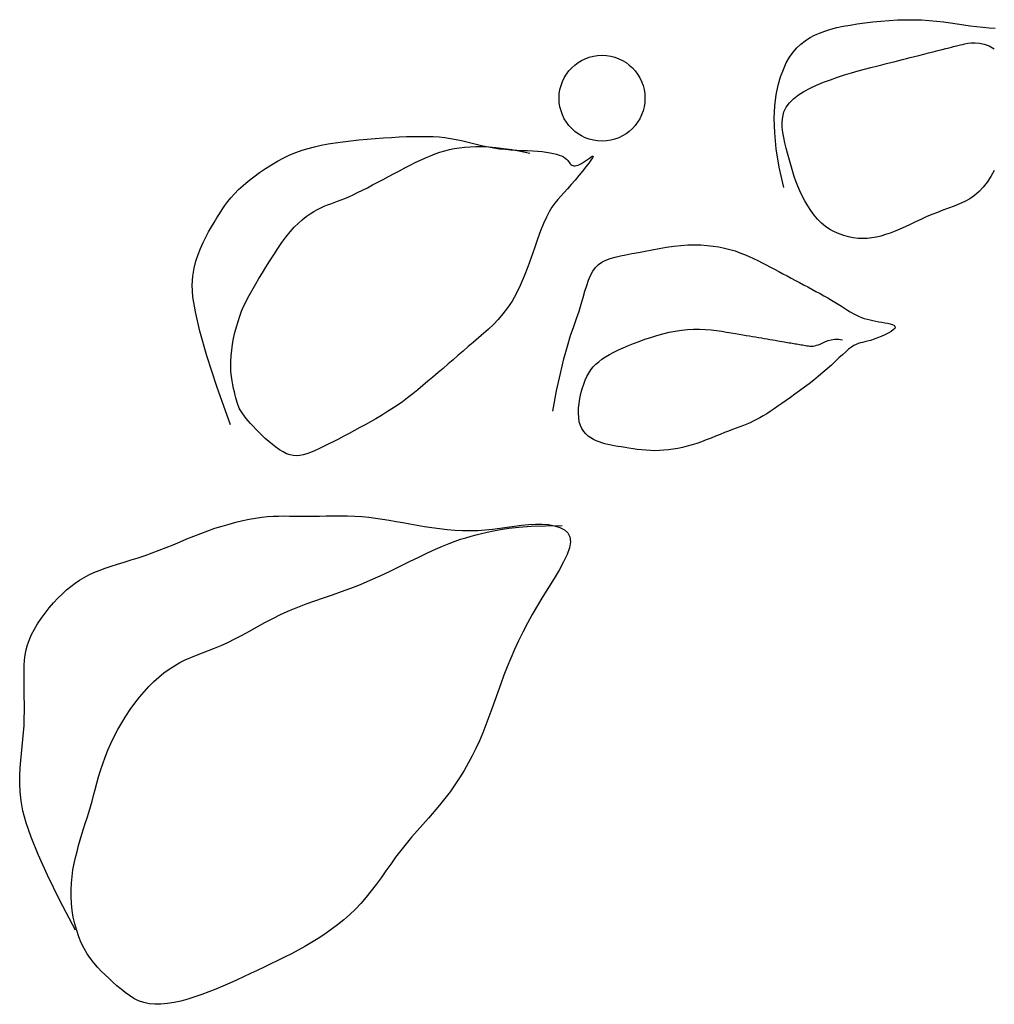
# Model space of a CAD drawing. Units: inches. Extents: x 115356 to 121464, y 41030 to 45185.
# Drawn here: x 120041 to 120070, y 43516 to 43545 of the extents above; entities that cross this region are included whole.
import ezdxf

# ---------------------------------------------------------------- set-up
doc = ezdxf.new("R2010")
doc.units = ezdxf.units.IN
doc.header["$MEASUREMENT"] = 0
doc.layers.get('0').update_dxf_attribs({"color": 240})

# ---------------------------------------------------------------- blocks, each defined once
blk = doc.blocks.new('BANAN6')
for p, q in [((-295.09, 1115.184), (-294.854, 1115.211)), ((-294.854, 1115.211), (-294.612, 1115.235)), ((-294.612, 1115.235), (-294.365, 1115.254)), ((-294.365, 1115.254), (-294.117, 1115.268)), ((-294.117, 1115.268), (-293.87, 1115.275)), ((-293.87, 1115.275), (-293.628, 1115.276)), ((-293.628, 1115.276), (-293.392, 1115.27)), ((-293.392, 1115.27), (-293.165, 1115.256)), ((-293.165, 1115.256), (-292.946, 1115.235)), ((-292.946, 1115.235), (-292.735, 1115.209)), ((-292.735, 1115.209), (-292.53, 1115.181)), ((-296.441, 1114.878), (-296.279, 1114.938)), ((-296.279, 1114.938), (-296.108, 1114.992)), ((-296.108, 1114.992), (-295.926, 1115.039)), ((-295.926, 1115.039), (-295.734, 1115.081)), ((-295.734, 1115.081), (-295.531, 1115.118)), ((-295.531, 1115.118), (-295.316, 1115.152)), ((-295.316, 1115.152), (-295.09, 1115.184)), ((-292.53, 1115.181), (-292.33, 1115.151)), ((-292.33, 1115.151), (-292.135, 1115.122)), ((-292.135, 1115.122), (-291.944, 1115.094)), ((-291.944, 1115.094), (-291.754, 1115.071)), ((-291.754, 1115.071), (-291.566, 1115.052)), ((-291.566, 1115.052), (-291.38, 1115.038)), ((-291.38, 1115.038), (-291.194, 1115.028)), ((-297.001, 1114.55), (-296.873, 1114.648)), ((-296.873, 1114.648), (-296.738, 1114.734)), ((-296.738, 1114.734), (-296.594, 1114.81)), ((-296.594, 1114.81), (-296.441, 1114.878)), ((-297.233, 1114.307), (-297.121, 1114.437)), ((-297.121, 1114.437), (-297.001, 1114.55)), ((-293.046, 1114.318), (-292.909, 1114.352)), ((-292.909, 1114.352), (-292.782, 1114.384)), ((-292.782, 1114.384), (-292.668, 1114.413)), ((-292.668, 1114.413), (-292.572, 1114.437)), ((-292.572, 1114.437), (-292.496, 1114.456)), ((-292.496, 1114.456), (-292.436, 1114.471)), ((-292.436, 1114.471), (-292.389, 1114.483)), ((-292.389, 1114.483), (-292.349, 1114.493)), ((-292.349, 1114.493), (-292.312, 1114.502)), ((-292.312, 1114.502), (-292.273, 1114.512)), ((-292.273, 1114.512), (-292.227, 1114.524)), ((-292.227, 1114.524), (-292.17, 1114.538)), ((-292.17, 1114.538), (-292.097, 1114.556)), ((-292.097, 1114.556), (-292.01, 1114.573)), ((-292.01, 1114.573), (-291.908, 1114.585)), ((-291.908, 1114.585), (-291.793, 1114.587)), ((-291.793, 1114.587), (-291.666, 1114.575)), ((-291.666, 1114.575), (-291.528, 1114.545)), ((-291.528, 1114.545), (-291.379, 1114.491)), ((-291.379, 1114.491), (-291.222, 1114.41)), ((-297.434, 1113.987), (-297.338, 1114.158)), ((-297.338, 1114.158), (-297.233, 1114.307)), ((-294.308, 1114), (-294.187, 1114.031)), ((-294.187, 1114.031), (-294.072, 1114.06)), ((-294.072, 1114.06), (-293.96, 1114.088)), ((-293.96, 1114.088), (-293.847, 1114.116)), ((-293.847, 1114.116), (-293.73, 1114.146)), ((-293.73, 1114.146), (-293.606, 1114.177)), ((-293.606, 1114.177), (-293.472, 1114.211)), ((-293.472, 1114.211), (-293.331, 1114.246)), ((-293.331, 1114.246), (-293.188, 1114.282)), ((-293.188, 1114.282), (-293.046, 1114.318)), ((-297.605, 1113.569), (-297.523, 1113.791)), ((-297.523, 1113.791), (-297.434, 1113.987)), ((-295.492, 1113.688), (-295.291, 1113.746)), ((-295.291, 1113.746), (-295.097, 1113.799)), ((-295.097, 1113.799), (-294.913, 1113.847)), ((-294.913, 1113.847), (-294.74, 1113.892)), ((-294.74, 1113.892), (-294.582, 1113.932)), ((-294.582, 1113.932), (-294.439, 1113.968)), ((-294.439, 1113.968), (-294.308, 1114)), ((-297.678, 1113.316), (-297.605, 1113.569)), ((-296.327, 1113.406), (-296.118, 1113.484)), ((-296.118, 1113.484), (-295.908, 1113.557)), ((-295.908, 1113.557), (-295.698, 1113.625)), ((-295.698, 1113.625), (-295.492, 1113.688)), ((-297.738, 1113.028), (-297.678, 1113.316)), ((-296.907, 1113.133), (-296.725, 1113.23)), ((-296.725, 1113.23), (-296.53, 1113.321)), ((-296.53, 1113.321), (-296.327, 1113.406)), ((-297.779, 1112.699), (-297.738, 1113.028)), ((-297.343, 1112.793), (-297.22, 1112.915)), ((-297.22, 1112.915), (-297.074, 1113.028)), ((-297.074, 1113.028), (-296.907, 1113.133)), ((-297.796, 1112.325), (-297.779, 1112.699)), ((-297.504, 1112.524), (-297.438, 1112.663)), ((-297.438, 1112.663), (-297.343, 1112.793)), ((-297.782, 1111.9), (-297.796, 1112.325)), ((-297.558, 1112.225), (-297.543, 1112.377)), ((-297.543, 1112.377), (-297.504, 1112.524)), ((-297.556, 1112.068), (-297.558, 1112.225)), ((-297.538, 1111.91), (-297.556, 1112.068)), ((-310.447, 1111.657), (-310.205, 1111.683)), ((-310.205, 1111.683), (-309.959, 1111.706)), ((-309.959, 1111.706), (-309.713, 1111.727)), ((-309.713, 1111.727), (-309.469, 1111.745)), ((-309.469, 1111.745), (-309.23, 1111.76)), ((-309.23, 1111.76), (-308.999, 1111.772)), ((-308.999, 1111.772), (-308.778, 1111.782)), ((-308.778, 1111.782), (-308.567, 1111.788)), ((-308.567, 1111.788), (-308.365, 1111.791)), ((-308.365, 1111.791), (-308.171, 1111.789)), ((-308.171, 1111.789), (-307.985, 1111.783)), ((-307.985, 1111.783), (-307.805, 1111.772)), ((-307.805, 1111.772), (-307.631, 1111.755)), ((-307.631, 1111.755), (-307.462, 1111.731)), ((-307.462, 1111.731), (-307.297, 1111.701)), ((-307.297, 1111.701), (-307.135, 1111.666)), ((-297.733, 1111.418), (-297.782, 1111.9)), ((-297.509, 1111.752), (-297.538, 1111.91)), ((-297.474, 1111.595), (-297.509, 1111.752)), ((-311.9, 1111.376), (-311.715, 1111.433)), ((-311.715, 1111.433), (-311.525, 1111.482)), ((-311.525, 1111.482), (-311.328, 1111.525)), ((-311.328, 1111.525), (-311.124, 1111.563)), ((-311.124, 1111.563), (-310.909, 1111.597)), ((-310.909, 1111.597), (-310.682, 1111.629)), ((-310.682, 1111.629), (-310.447, 1111.657)), ((-307.638, 1111.361), (-307.496, 1111.398)), ((-307.496, 1111.398), (-307.351, 1111.428)), ((-307.351, 1111.428), (-307.201, 1111.451)), ((-307.201, 1111.451), (-307.045, 1111.469)), ((-307.135, 1111.666), (-306.974, 1111.628)), ((-307.045, 1111.469), (-306.88, 1111.48)), ((-306.974, 1111.628), (-306.815, 1111.588)), ((-306.88, 1111.48), (-306.705, 1111.485)), ((-306.815, 1111.588), (-306.656, 1111.548)), ((-306.705, 1111.485), (-306.519, 1111.484)), ((-306.656, 1111.548), (-306.496, 1111.51)), ((-306.519, 1111.484), (-306.32, 1111.474)), ((-306.496, 1111.51), (-306.334, 1111.475)), ((-306.334, 1111.475), (-306.169, 1111.445)), ((-306.32, 1111.474), (-306.107, 1111.457)), ((-306.169, 1111.445), (-306, 1111.422)), ((-306.107, 1111.457), (-305.879, 1111.43)), ((-306, 1111.422), (-305.829, 1111.404)), ((-305.879, 1111.43), (-305.634, 1111.394)), ((-305.829, 1111.404), (-305.658, 1111.39)), ((-305.658, 1111.39), (-305.488, 1111.38)), ((-305.634, 1111.394), (-305.372, 1111.347)), ((-297.643, 1110.874), (-297.733, 1111.418)), ((-297.436, 1111.441), (-297.474, 1111.595)), ((-297.399, 1111.293), (-297.436, 1111.441)), ((-312.629, 1111.052), (-312.445, 1111.15)), ((-312.445, 1111.15), (-312.263, 1111.236)), ((-312.263, 1111.236), (-312.082, 1111.311)), ((-312.082, 1111.311), (-311.9, 1111.376)), ((-308.362, 1111.082), (-308.211, 1111.15)), ((-308.211, 1111.15), (-308.064, 1111.213)), ((-308.064, 1111.213), (-307.921, 1111.269)), ((-307.921, 1111.269), (-307.779, 1111.318)), ((-307.779, 1111.318), (-307.638, 1111.361)), ((-305.488, 1111.38), (-305.322, 1111.371)), ((-305.372, 1111.347), (-305.091, 1111.288)), ((-305.322, 1111.371), (-305.161, 1111.364)), ((-305.161, 1111.364), (-305.007, 1111.356)), ((-305.007, 1111.356), (-304.862, 1111.346)), ((-304.862, 1111.346), (-304.727, 1111.334)), ((-304.727, 1111.334), (-304.603, 1111.319)), ((-304.603, 1111.319), (-304.49, 1111.302)), ((-304.49, 1111.302), (-304.387, 1111.282)), ((-304.387, 1111.282), (-304.296, 1111.259)), ((-304.296, 1111.259), (-304.215, 1111.234)), ((-304.215, 1111.234), (-304.145, 1111.206)), ((-304.145, 1111.206), (-304.086, 1111.175)), ((-304.086, 1111.175), (-304.037, 1111.141)), ((-304.037, 1111.141), (-303.997, 1111.106)), ((-303.997, 1111.106), (-303.964, 1111.071)), ((-303.436, 1111.058), (-303.375, 1111.1)), ((-303.375, 1111.1), (-303.318, 1111.14)), ((-303.318, 1111.14), (-303.269, 1111.174)), ((-303.269, 1111.174), (-303.231, 1111.196)), ((-303.224, 1111.147), (-303.269, 1111.079)), ((-303.231, 1111.196), (-303.208, 1111.201)), ((-303.204, 1111.187), (-303.224, 1111.147)), ((-303.208, 1111.201), (-303.204, 1111.187)), ((-297.362, 1111.149), (-297.399, 1111.293)), ((-297.324, 1111.008), (-297.362, 1111.149)), ((-313.173, 1110.707), (-312.995, 1110.829)), ((-312.995, 1110.829), (-312.813, 1110.945)), ((-312.813, 1110.945), (-312.629, 1111.052)), ((-308.991, 1110.765), (-308.831, 1110.849)), ((-308.831, 1110.849), (-308.672, 1110.93)), ((-308.672, 1110.93), (-308.516, 1111.008)), ((-308.516, 1111.008), (-308.362, 1111.082)), ((-303.964, 1111.071), (-303.936, 1111.036)), ((-303.936, 1111.036), (-303.912, 1111.004)), ((-303.912, 1111.004), (-303.889, 1110.975)), ((-303.889, 1110.975), (-303.866, 1110.95)), ((-303.866, 1110.95), (-303.841, 1110.931)), ((-303.841, 1110.931), (-303.812, 1110.918)), ((-303.812, 1110.918), (-303.779, 1110.912)), ((-303.779, 1110.912), (-303.742, 1110.912)), ((-303.742, 1110.912), (-303.701, 1110.92)), ((-303.701, 1110.92), (-303.656, 1110.934)), ((-303.656, 1110.934), (-303.607, 1110.955)), ((-303.607, 1110.955), (-303.554, 1110.983)), ((-303.554, 1110.983), (-303.496, 1111.017)), ((-303.422, 1110.876), (-303.521, 1110.751)), ((-303.496, 1111.017), (-303.436, 1111.058)), ((-303.336, 1110.987), (-303.422, 1110.876)), ((-303.269, 1111.079), (-303.336, 1110.987)), ((-297.506, 1110.263), (-297.643, 1110.874)), ((-297.284, 1110.868), (-297.324, 1111.008)), ((-297.242, 1110.73), (-297.284, 1110.868)), ((-313.506, 1110.453), (-313.344, 1110.581)), ((-313.344, 1110.581), (-313.173, 1110.707)), ((-309.634, 1110.422), (-309.474, 1110.507)), ((-309.474, 1110.507), (-309.313, 1110.593)), ((-309.313, 1110.593), (-309.151, 1110.68)), ((-309.151, 1110.68), (-308.991, 1110.765)), ((-303.63, 1110.619), (-303.744, 1110.483)), ((-303.521, 1110.751), (-303.63, 1110.619)), ((-297.196, 1110.591), (-297.242, 1110.73)), ((-297.146, 1110.45), (-297.196, 1110.591)), ((-291.326, 1110.59), (-291.435, 1110.425)), ((-291.221, 1110.766), (-291.326, 1110.59)), ((-313.793, 1110.2), (-313.657, 1110.326)), ((-313.657, 1110.326), (-313.506, 1110.453)), ((-310.095, 1110.182), (-309.946, 1110.258)), ((-309.946, 1110.258), (-309.792, 1110.339)), ((-309.792, 1110.339), (-309.634, 1110.422)), ((-303.969, 1110.226), (-304.073, 1110.113)), ((-303.858, 1110.351), (-303.969, 1110.226)), ((-303.744, 1110.483), (-303.858, 1110.351)), ((-297.089, 1110.306), (-297.146, 1110.45)), ((-297.027, 1110.159), (-297.089, 1110.306)), ((-291.55, 1110.274), (-291.674, 1110.14)), ((-291.435, 1110.425), (-291.55, 1110.274)), ((-314.119, 1109.84), (-314.023, 1109.958)), ((-314.023, 1109.958), (-313.915, 1110.077)), ((-313.915, 1110.077), (-313.793, 1110.2)), ((-310.735, 1109.894), (-310.623, 1109.938)), ((-310.623, 1109.938), (-310.504, 1109.988)), ((-310.504, 1109.988), (-310.376, 1110.046)), ((-310.376, 1110.046), (-310.239, 1110.111)), ((-310.239, 1110.111), (-310.095, 1110.182)), ((-304.17, 1110.008), (-304.262, 1109.903)), ((-304.073, 1110.113), (-304.17, 1110.008)), ((-296.957, 1110.01), (-297.027, 1110.159)), ((-296.88, 1109.862), (-296.957, 1110.01)), ((-291.952, 1109.928), (-292.103, 1109.845)), ((-291.809, 1110.026), (-291.952, 1109.928)), ((-291.674, 1110.14), (-291.809, 1110.026)), ((-314.289, 1109.602), (-314.207, 1109.721)), ((-314.207, 1109.721), (-314.119, 1109.84)), ((-311.441, 1109.604), (-311.336, 1109.657)), ((-311.336, 1109.657), (-311.236, 1109.702)), ((-311.236, 1109.702), (-311.138, 1109.743)), ((-311.138, 1109.743), (-311.04, 1109.78)), ((-311.04, 1109.78), (-310.942, 1109.817)), ((-310.942, 1109.817), (-310.841, 1109.854)), ((-310.841, 1109.854), (-310.735, 1109.894)), ((-304.434, 1109.675), (-304.517, 1109.538)), ((-304.349, 1109.794), (-304.434, 1109.675)), ((-304.262, 1109.903), (-304.349, 1109.794)), ((-296.796, 1109.716), (-296.88, 1109.862)), ((-296.704, 1109.574), (-296.796, 1109.716)), ((-292.589, 1109.644), (-292.756, 1109.584)), ((-292.423, 1109.706), (-292.589, 1109.644)), ((-292.261, 1109.771), (-292.423, 1109.706)), ((-292.103, 1109.845), (-292.261, 1109.771)), ((-314.524, 1109.221), (-314.445, 1109.353)), ((-314.445, 1109.353), (-314.368, 1109.479)), ((-314.368, 1109.479), (-314.289, 1109.602)), ((-311.891, 1109.301), (-311.774, 1109.394)), ((-311.774, 1109.394), (-311.66, 1109.474)), ((-311.66, 1109.474), (-311.549, 1109.544)), ((-311.549, 1109.544), (-311.441, 1109.604)), ((-304.601, 1109.379), (-304.686, 1109.19)), ((-304.517, 1109.538), (-304.601, 1109.379)), ((-296.605, 1109.44), (-296.704, 1109.574)), ((-296.499, 1109.314), (-296.605, 1109.44)), ((-293.254, 1109.382), (-293.416, 1109.309)), ((-293.089, 1109.454), (-293.254, 1109.382)), ((-292.923, 1109.521), (-293.089, 1109.454)), ((-292.756, 1109.584), (-292.923, 1109.521)), ((-314.691, 1108.937), (-314.607, 1109.083)), ((-314.607, 1109.083), (-314.524, 1109.221)), ((-312.254, 1108.937), (-312.132, 1109.074)), ((-312.132, 1109.074), (-312.01, 1109.195)), ((-312.01, 1109.195), (-311.891, 1109.301)), ((-304.686, 1109.19), (-304.773, 1108.969)), ((-296.384, 1109.2), (-296.499, 1109.314)), ((-296.261, 1109.099), (-296.384, 1109.2)), ((-296.132, 1109.012), (-296.261, 1109.099)), ((-293.888, 1109.089), (-294.039, 1109.021)), ((-293.733, 1109.161), (-293.888, 1109.089)), ((-293.576, 1109.234), (-293.733, 1109.161)), ((-293.416, 1109.309), (-293.576, 1109.234)), ((-314.857, 1108.618), (-314.775, 1108.782)), ((-314.775, 1108.782), (-314.691, 1108.937)), ((-312.503, 1108.615), (-312.379, 1108.783)), ((-312.379, 1108.783), (-312.254, 1108.937)), ((-304.773, 1108.969), (-304.863, 1108.721)), ((-295.998, 1108.937), (-296.132, 1109.012)), ((-295.859, 1108.874), (-295.998, 1108.937)), ((-295.718, 1108.824), (-295.859, 1108.874)), ((-295.575, 1108.785), (-295.718, 1108.824)), ((-295.433, 1108.758), (-295.575, 1108.785)), ((-295.292, 1108.742), (-295.433, 1108.758)), ((-295.153, 1108.736), (-295.292, 1108.742)), ((-295.016, 1108.741), (-295.153, 1108.736)), ((-294.88, 1108.756), (-295.016, 1108.741)), ((-294.744, 1108.78), (-294.88, 1108.756)), ((-294.608, 1108.813), (-294.744, 1108.78)), ((-294.47, 1108.854), (-294.608, 1108.813)), ((-294.329, 1108.903), (-294.47, 1108.854)), ((-294.186, 1108.959), (-294.329, 1108.903)), ((-294.039, 1109.021), (-294.186, 1108.959)), ((-315.007, 1108.258), (-314.935, 1108.444)), ((-314.935, 1108.444), (-314.857, 1108.618)), ((-312.626, 1108.438), (-312.503, 1108.615)), ((-304.957, 1108.453), (-305.056, 1108.173)), ((-304.863, 1108.721), (-304.957, 1108.453)), ((-301.442, 1108.404), (-301.229, 1108.442)), ((-301.229, 1108.442), (-301.014, 1108.477)), ((-301.014, 1108.477), (-300.799, 1108.507)), ((-300.799, 1108.507), (-300.586, 1108.53)), ((-300.586, 1108.53), (-300.378, 1108.546)), ((-300.378, 1108.546), (-300.178, 1108.551)), ((-300.178, 1108.551), (-299.984, 1108.547)), ((-299.984, 1108.547), (-299.797, 1108.535)), ((-299.797, 1108.535), (-299.618, 1108.514)), ((-299.618, 1108.514), (-299.445, 1108.486)), ((-299.445, 1108.486), (-299.279, 1108.452)), ((-299.279, 1108.452), (-299.12, 1108.412)), ((-315.071, 1108.059), (-315.007, 1108.258)), ((-312.865, 1108.07), (-312.747, 1108.255)), ((-312.747, 1108.255), (-312.626, 1108.438)), ((-305.056, 1108.173), (-305.159, 1107.889)), ((-302.692, 1108.142), (-302.548, 1108.183)), ((-302.548, 1108.183), (-302.392, 1108.219)), ((-302.392, 1108.219), (-302.224, 1108.253)), ((-302.224, 1108.253), (-302.044, 1108.287)), ((-302.044, 1108.287), (-301.852, 1108.325)), ((-301.852, 1108.325), (-301.651, 1108.364)), ((-301.651, 1108.364), (-301.442, 1108.404)), ((-299.12, 1108.412), (-298.967, 1108.366)), ((-298.967, 1108.366), (-298.821, 1108.316)), ((-298.821, 1108.316), (-298.68, 1108.262)), ((-298.68, 1108.262), (-298.544, 1108.204)), ((-298.544, 1108.204), (-298.412, 1108.144)), ((-315.125, 1107.848), (-315.071, 1108.059)), ((-313.085, 1107.709), (-312.978, 1107.887)), ((-312.978, 1107.887), (-312.865, 1108.07)), ((-305.159, 1107.889), (-305.267, 1107.609)), ((-303.214, 1107.764), (-303.136, 1107.871)), ((-303.136, 1107.871), (-303.045, 1107.961)), ((-303.045, 1107.961), (-302.94, 1108.034)), ((-302.94, 1108.034), (-302.822, 1108.093)), ((-302.822, 1108.093), (-302.692, 1108.142)), ((-298.412, 1108.144), (-298.283, 1108.081)), ((-298.283, 1108.081), (-298.157, 1108.017)), ((-298.157, 1108.017), (-298.032, 1107.952)), ((-298.032, 1107.952), (-297.908, 1107.886)), ((-297.908, 1107.886), (-297.784, 1107.82)), ((-315.18, 1107.344), (-315.165, 1107.618)), ((-315.165, 1107.618), (-315.125, 1107.848)), ((-313.186, 1107.541), (-313.085, 1107.709)), ((-305.267, 1107.609), (-305.381, 1107.34)), ((-303.34, 1107.495), (-303.281, 1107.638)), ((-303.281, 1107.638), (-303.214, 1107.764)), ((-297.784, 1107.82), (-297.66, 1107.753)), ((-297.66, 1107.753), (-297.536, 1107.687)), ((-297.536, 1107.687), (-297.412, 1107.621)), ((-297.412, 1107.621), (-297.288, 1107.555)), ((-315.158, 1106.999), (-315.18, 1107.344)), ((-313.364, 1107.241), (-313.279, 1107.386)), ((-313.279, 1107.386), (-313.186, 1107.541)), ((-305.381, 1107.34), (-305.501, 1107.091)), ((-303.448, 1107.164), (-303.395, 1107.337)), ((-303.395, 1107.337), (-303.34, 1107.495)), ((-297.288, 1107.555), (-297.164, 1107.489)), ((-297.164, 1107.489), (-297.04, 1107.423)), ((-297.04, 1107.423), (-296.916, 1107.357)), ((-296.916, 1107.357), (-296.792, 1107.291)), ((-296.792, 1107.291), (-296.669, 1107.225)), ((-315.085, 1106.552), (-315.158, 1106.999)), ((-313.515, 1106.97), (-313.443, 1107.103)), ((-313.443, 1107.103), (-313.364, 1107.241)), ((-305.501, 1107.091), (-305.628, 1106.866)), ((-303.561, 1106.781), (-303.503, 1106.979)), ((-303.503, 1106.979), (-303.448, 1107.164)), ((-296.669, 1107.225), (-296.548, 1107.159)), ((-296.548, 1107.159), (-296.428, 1107.093)), ((-296.428, 1107.093), (-296.311, 1107.028)), ((-296.311, 1107.028), (-296.197, 1106.964)), ((-313.703, 1106.566), (-313.645, 1106.704)), ((-313.645, 1106.704), (-313.582, 1106.838)), ((-313.582, 1106.838), (-313.515, 1106.97)), ((-305.628, 1106.866), (-305.76, 1106.665)), ((-303.626, 1106.572), (-303.561, 1106.781)), ((-296.197, 1106.964), (-296.088, 1106.9)), ((-296.088, 1106.9), (-295.983, 1106.838)), ((-295.983, 1106.838), (-295.884, 1106.776)), ((-295.884, 1106.776), (-295.789, 1106.715)), ((-295.789, 1106.715), (-295.698, 1106.657)), ((-314.95, 1105.974), (-315.085, 1106.552)), ((-313.811, 1106.263), (-313.759, 1106.419)), ((-313.759, 1106.419), (-313.703, 1106.566)), ((-305.898, 1106.485), (-306.04, 1106.321)), ((-305.76, 1106.665), (-305.898, 1106.485)), ((-303.701, 1106.352), (-303.626, 1106.572)), ((-295.698, 1106.657), (-295.61, 1106.601)), ((-295.61, 1106.601), (-295.525, 1106.549)), ((-295.525, 1106.549), (-295.441, 1106.5)), ((-295.441, 1106.5), (-295.357, 1106.456)), ((-295.357, 1106.456), (-295.274, 1106.417)), ((-295.274, 1106.417), (-295.19, 1106.382)), ((-295.19, 1106.382), (-295.105, 1106.353)), ((-313.903, 1105.929), (-313.859, 1106.099)), ((-313.859, 1106.099), (-313.811, 1106.263)), ((-306.185, 1106.171), (-306.333, 1106.031)), ((-306.04, 1106.321), (-306.185, 1106.171)), ((-303.876, 1105.837), (-303.785, 1106.111)), ((-303.785, 1106.111), (-303.701, 1106.352)), ((-295.105, 1106.353), (-295.019, 1106.328)), ((-295.019, 1106.328), (-294.932, 1106.306)), ((-294.932, 1106.306), (-294.845, 1106.287)), ((-294.845, 1106.287), (-294.758, 1106.27)), ((-294.758, 1106.27), (-294.671, 1106.254)), ((-294.671, 1106.254), (-294.583, 1106.239)), ((-294.583, 1106.239), (-294.496, 1106.224)), ((-294.496, 1106.224), (-294.413, 1106.208)), ((-294.413, 1106.208), (-294.337, 1106.191)), ((-294.337, 1106.191), (-294.272, 1106.171)), ((-294.272, 1106.171), (-294.222, 1106.148)), ((-294.222, 1106.148), (-294.189, 1106.122)), ((-294.179, 1106.09), (-294.194, 1106.053)), ((-294.189, 1106.122), (-294.179, 1106.09)), ((-314.739, 1105.238), (-314.95, 1105.974)), ((-313.942, 1105.754), (-313.903, 1105.929)), ((-306.483, 1105.897), (-306.633, 1105.767)), ((-306.333, 1106.031), (-306.483, 1105.897)), ((-303.974, 1105.519), (-303.876, 1105.837)), ((-301.482, 1105.785), (-301.303, 1105.841)), ((-301.303, 1105.841), (-301.122, 1105.891)), ((-301.122, 1105.891), (-300.938, 1105.936)), ((-300.938, 1105.936), (-300.754, 1105.974)), ((-300.754, 1105.974), (-300.57, 1106.003)), ((-300.57, 1106.003), (-300.386, 1106.022)), ((-300.386, 1106.022), (-300.205, 1106.031)), ((-300.205, 1106.031), (-300.026, 1106.03)), ((-300.026, 1106.03), (-299.852, 1106.022)), ((-299.852, 1106.022), (-299.683, 1106.008)), ((-299.683, 1106.008), (-299.52, 1105.989)), ((-299.52, 1105.989), (-299.365, 1105.967)), ((-299.365, 1105.967), (-299.219, 1105.944)), ((-299.219, 1105.944), (-299.082, 1105.921)), ((-299.082, 1105.921), (-298.956, 1105.899)), ((-298.956, 1105.899), (-298.839, 1105.88)), ((-298.839, 1105.88), (-298.731, 1105.861)), ((-298.731, 1105.861), (-298.63, 1105.844)), ((-298.63, 1105.844), (-298.534, 1105.828)), ((-298.534, 1105.828), (-298.442, 1105.812)), ((-298.442, 1105.812), (-298.353, 1105.797)), ((-298.353, 1105.797), (-298.265, 1105.782)), ((-294.597, 1105.814), (-294.707, 1105.768)), ((-294.49, 1105.863), (-294.597, 1105.814)), ((-294.39, 1105.913), (-294.49, 1105.863)), ((-294.305, 1105.963), (-294.39, 1105.913)), ((-294.238, 1106.01), (-294.305, 1105.963)), ((-294.194, 1106.053), (-294.238, 1106.01)), ((-314.001, 1105.404), (-313.975, 1105.579)), ((-313.975, 1105.579), (-313.942, 1105.754)), ((-306.935, 1105.508), (-307.085, 1105.378)), ((-306.784, 1105.637), (-306.935, 1105.508)), ((-306.633, 1105.767), (-306.784, 1105.637)), ((-304.077, 1105.146), (-303.974, 1105.519)), ((-302.305, 1105.476), (-302.153, 1105.54)), ((-302.153, 1105.54), (-301.994, 1105.604)), ((-301.994, 1105.604), (-301.828, 1105.666)), ((-301.828, 1105.666), (-301.658, 1105.727)), ((-301.658, 1105.727), (-301.482, 1105.785)), ((-298.265, 1105.782), (-298.177, 1105.767)), ((-298.177, 1105.767), (-298.091, 1105.753)), ((-298.091, 1105.753), (-298.005, 1105.738)), ((-298.005, 1105.738), (-297.922, 1105.724)), ((-297.922, 1105.724), (-297.841, 1105.71)), ((-297.841, 1105.71), (-297.764, 1105.697)), ((-297.764, 1105.697), (-297.691, 1105.685)), ((-297.691, 1105.685), (-297.623, 1105.673)), ((-297.623, 1105.673), (-297.559, 1105.662)), ((-297.559, 1105.662), (-297.501, 1105.653)), ((-297.501, 1105.653), (-297.447, 1105.643)), ((-297.447, 1105.643), (-297.396, 1105.635)), ((-297.396, 1105.635), (-297.348, 1105.627)), ((-297.348, 1105.627), (-297.302, 1105.619)), ((-297.302, 1105.619), (-297.258, 1105.611)), ((-297.258, 1105.611), (-297.214, 1105.604)), ((-297.214, 1105.604), (-297.17, 1105.596)), ((-297.17, 1105.596), (-297.126, 1105.589)), ((-297.126, 1105.589), (-297.083, 1105.581)), ((-297.083, 1105.581), (-297.039, 1105.574)), ((-297.039, 1105.574), (-296.995, 1105.567)), ((-296.995, 1105.567), (-296.951, 1105.559)), ((-296.951, 1105.559), (-296.907, 1105.552)), ((-296.907, 1105.552), (-296.864, 1105.544)), ((-296.864, 1105.544), (-296.82, 1105.537)), ((-296.82, 1105.537), (-296.775, 1105.531)), ((-296.775, 1105.531), (-296.73, 1105.526)), ((-296.73, 1105.526), (-296.683, 1105.525)), ((-296.683, 1105.525), (-296.634, 1105.527)), ((-296.634, 1105.527), (-296.582, 1105.535)), ((-296.582, 1105.535), (-296.528, 1105.548)), ((-296.528, 1105.548), (-296.469, 1105.567)), ((-296.469, 1105.567), (-296.407, 1105.594)), ((-296.407, 1105.594), (-296.339, 1105.626)), ((-296.339, 1105.626), (-296.264, 1105.658)), ((-296.264, 1105.658), (-296.182, 1105.688)), ((-296.182, 1105.688), (-296.091, 1105.712)), ((-296.091, 1105.712), (-295.99, 1105.727)), ((-295.99, 1105.727), (-295.878, 1105.73)), ((-295.878, 1105.73), (-295.753, 1105.716)), ((-295.418, 1105.539), (-295.491, 1105.492)), ((-295.35, 1105.574), (-295.418, 1105.539)), ((-295.286, 1105.599), (-295.35, 1105.574)), ((-295.222, 1105.619), (-295.286, 1105.599)), ((-295.155, 1105.635), (-295.222, 1105.619)), ((-295.084, 1105.651), (-295.155, 1105.635)), ((-295.005, 1105.67), (-295.084, 1105.651)), ((-294.916, 1105.695), (-295.005, 1105.67)), ((-294.815, 1105.728), (-294.916, 1105.695)), ((-294.707, 1105.768), (-294.815, 1105.728)), ((-314.44, 1104.313), (-314.739, 1105.238)), ((-314.029, 1105.068), (-314.02, 1105.233)), ((-314.02, 1105.233), (-314.001, 1105.404)), ((-307.236, 1105.249), (-307.386, 1105.119)), ((-307.085, 1105.378), (-307.236, 1105.249)), ((-302.832, 1105.205), (-302.714, 1105.275)), ((-302.714, 1105.275), (-302.586, 1105.344)), ((-302.586, 1105.344), (-302.45, 1105.411)), ((-302.45, 1105.411), (-302.305, 1105.476)), ((-295.757, 1105.267), (-295.861, 1105.171)), ((-295.661, 1105.354), (-295.757, 1105.267)), ((-295.572, 1105.43), (-295.661, 1105.354)), ((-295.491, 1105.492), (-295.572, 1105.43)), ((-314.03, 1104.91), (-314.029, 1105.068)), ((-307.537, 1104.99), (-307.688, 1104.86)), ((-307.386, 1105.119), (-307.537, 1104.99)), ((-304.184, 1104.706), (-304.077, 1105.146)), ((-303.202, 1104.901), (-303.124, 1104.982)), ((-303.124, 1104.982), (-303.037, 1105.059)), ((-303.037, 1105.059), (-302.94, 1105.133)), ((-302.94, 1105.133), (-302.832, 1105.205)), ((-296.088, 1104.959), (-296.211, 1104.847)), ((-295.971, 1105.068), (-296.088, 1104.959)), ((-295.861, 1105.171), (-295.971, 1105.068)), ((-314.023, 1104.761), (-314.03, 1104.91)), ((-314.009, 1104.621), (-314.023, 1104.761)), ((-313.991, 1104.489), (-314.009, 1104.621)), ((-307.838, 1104.731), (-307.989, 1104.601)), ((-307.688, 1104.86), (-307.838, 1104.731)), ((-304.294, 1104.187), (-304.184, 1104.706)), ((-303.441, 1104.506), (-303.39, 1104.618)), ((-303.39, 1104.618), (-303.334, 1104.72)), ((-303.334, 1104.72), (-303.272, 1104.814)), ((-303.272, 1104.814), (-303.202, 1104.901)), ((-296.475, 1104.622), (-296.613, 1104.511)), ((-296.34, 1104.734), (-296.475, 1104.622)), ((-296.211, 1104.847), (-296.34, 1104.734)), ((-313.969, 1104.368), (-313.991, 1104.489)), ((-313.945, 1104.256), (-313.969, 1104.368)), ((-308.291, 1104.345), (-308.442, 1104.22)), ((-308.14, 1104.472), (-308.291, 1104.345)), ((-307.989, 1104.601), (-308.14, 1104.472)), ((-303.53, 1104.251), (-303.487, 1104.384)), ((-303.487, 1104.384), (-303.441, 1104.506)), ((-296.754, 1104.402), (-296.896, 1104.295)), ((-296.613, 1104.511), (-296.754, 1104.402)), ((-314.04, 1103.171), (-314.44, 1104.313)), ((-313.921, 1104.154), (-313.945, 1104.256)), ((-313.898, 1104.062), (-313.921, 1104.154)), ((-313.878, 1103.981), (-313.898, 1104.062)), ((-308.595, 1104.097), (-308.748, 1103.978)), ((-308.442, 1104.22), (-308.595, 1104.097)), ((-304.405, 1103.578), (-304.294, 1104.187)), ((-303.598, 1103.963), (-303.567, 1104.11)), ((-303.567, 1104.11), (-303.53, 1104.251)), ((-297.176, 1104.09), (-297.312, 1103.992)), ((-297.037, 1104.191), (-297.176, 1104.09)), ((-296.896, 1104.295), (-297.037, 1104.191)), ((-313.859, 1103.909), (-313.878, 1103.981)), ((-313.84, 1103.844), (-313.859, 1103.909)), ((-313.821, 1103.784), (-313.84, 1103.844)), ((-313.799, 1103.727), (-313.821, 1103.784)), ((-309.058, 1103.752), (-309.214, 1103.646)), ((-308.902, 1103.862), (-309.058, 1103.752)), ((-308.748, 1103.978), (-308.902, 1103.862)), ((-303.637, 1103.666), (-303.622, 1103.814)), ((-303.622, 1103.814), (-303.598, 1103.963)), ((-297.568, 1103.811), (-297.687, 1103.727)), ((-297.443, 1103.899), (-297.568, 1103.811)), ((-297.312, 1103.992), (-297.443, 1103.899)), ((-313.774, 1103.672), (-313.799, 1103.727)), ((-313.745, 1103.617), (-313.774, 1103.672)), ((-313.711, 1103.559), (-313.745, 1103.617)), ((-313.67, 1103.498), (-313.711, 1103.559)), ((-313.622, 1103.433), (-313.67, 1103.498)), ((-309.531, 1103.449), (-309.691, 1103.356)), ((-309.372, 1103.546), (-309.531, 1103.449)), ((-309.214, 1103.646), (-309.372, 1103.546)), ((-303.642, 1103.523), (-303.637, 1103.666)), ((-303.636, 1103.388), (-303.642, 1103.523)), ((-298.018, 1103.504), (-298.121, 1103.44)), ((-297.912, 1103.573), (-298.018, 1103.504)), ((-297.802, 1103.647), (-297.912, 1103.573)), ((-297.687, 1103.727), (-297.802, 1103.647)), ((-313.567, 1103.363), (-313.622, 1103.433)), ((-313.506, 1103.29), (-313.567, 1103.363)), ((-313.438, 1103.212), (-313.506, 1103.29)), ((-313.363, 1103.131), (-313.438, 1103.212)), ((-310.012, 1103.176), (-310.173, 1103.089)), ((-309.851, 1103.265), (-310.012, 1103.176)), ((-309.691, 1103.356), (-309.851, 1103.265)), ((-303.617, 1103.264), (-303.636, 1103.388)), ((-303.586, 1103.154), (-303.617, 1103.264)), ((-303.542, 1103.058), (-303.586, 1103.154)), ((-298.718, 1103.154), (-298.822, 1103.115)), ((-298.617, 1103.193), (-298.718, 1103.154)), ((-298.518, 1103.235), (-298.617, 1103.193)), ((-298.42, 1103.279), (-298.518, 1103.235)), ((-298.321, 1103.327), (-298.42, 1103.279)), ((-298.222, 1103.381), (-298.321, 1103.327)), ((-298.121, 1103.44), (-298.222, 1103.381)), ((-313.281, 1103.046), (-313.363, 1103.131)), ((-313.193, 1102.956), (-313.281, 1103.046)), ((-313.098, 1102.863), (-313.193, 1102.956)), ((-312.998, 1102.768), (-313.098, 1102.863)), ((-310.496, 1102.916), (-310.656, 1102.831)), ((-310.335, 1103.003), (-310.496, 1102.916)), ((-310.173, 1103.089), (-310.335, 1103.003)), ((-303.487, 1102.974), (-303.542, 1103.058)), ((-303.424, 1102.901), (-303.487, 1102.974)), ((-303.353, 1102.838), (-303.424, 1102.901)), ((-299.412, 1102.887), (-299.546, 1102.832)), ((-299.283, 1102.939), (-299.412, 1102.887)), ((-299.159, 1102.988), (-299.283, 1102.939)), ((-299.042, 1103.033), (-299.159, 1102.988)), ((-298.93, 1103.075), (-299.042, 1103.033)), ((-298.822, 1103.115), (-298.93, 1103.075)), ((-312.893, 1102.675), (-312.998, 1102.768)), ((-312.786, 1102.585), (-312.893, 1102.675)), ((-312.678, 1102.501), (-312.786, 1102.585)), ((-311.117, 1102.592), (-311.261, 1102.52)), ((-310.968, 1102.668), (-311.117, 1102.592)), ((-310.814, 1102.748), (-310.968, 1102.668)), ((-310.656, 1102.831), (-310.814, 1102.748)), ((-303.277, 1102.784), (-303.353, 1102.838)), ((-303.196, 1102.737), (-303.277, 1102.784)), ((-303.113, 1102.698), (-303.196, 1102.737)), ((-303.029, 1102.664), (-303.113, 1102.698)), ((-302.943, 1102.634), (-303.029, 1102.664)), ((-302.855, 1102.608), (-302.943, 1102.634)), ((-302.764, 1102.586), (-302.855, 1102.608)), ((-302.67, 1102.566), (-302.764, 1102.586)), ((-302.573, 1102.547), (-302.67, 1102.566)), ((-300.251, 1102.573), (-300.393, 1102.532)), ((-300.108, 1102.619), (-300.251, 1102.573)), ((-299.965, 1102.669), (-300.108, 1102.619)), ((-299.824, 1102.722), (-299.965, 1102.669)), ((-299.683, 1102.777), (-299.824, 1102.722)), ((-299.546, 1102.832), (-299.683, 1102.777)), ((-312.57, 1102.425), (-312.678, 1102.501)), ((-312.463, 1102.361), (-312.57, 1102.425)), ((-312.359, 1102.31), (-312.463, 1102.361)), ((-312.258, 1102.275), (-312.359, 1102.31)), ((-312.16, 1102.255), (-312.258, 1102.275)), ((-311.862, 1102.276), (-311.964, 1102.257)), ((-311.757, 1102.307), (-311.862, 1102.276)), ((-311.645, 1102.348), (-311.757, 1102.307)), ((-311.526, 1102.398), (-311.645, 1102.348)), ((-311.397, 1102.455), (-311.526, 1102.398)), ((-311.261, 1102.52), (-311.397, 1102.455)), ((-302.471, 1102.529), (-302.573, 1102.547)), ((-302.364, 1102.51), (-302.471, 1102.529)), ((-302.252, 1102.492), (-302.364, 1102.51)), ((-302.135, 1102.472), (-302.252, 1102.492)), ((-302.013, 1102.454), (-302.135, 1102.472)), ((-301.888, 1102.437), (-302.013, 1102.454)), ((-301.76, 1102.423), (-301.888, 1102.437)), ((-301.629, 1102.411), (-301.76, 1102.423)), ((-301.496, 1102.403), (-301.629, 1102.411)), ((-301.362, 1102.4), (-301.496, 1102.403)), ((-301.226, 1102.403), (-301.362, 1102.4)), ((-301.09, 1102.411), (-301.226, 1102.403)), ((-300.952, 1102.424), (-301.09, 1102.411)), ((-300.814, 1102.443), (-300.952, 1102.424)), ((-300.675, 1102.467), (-300.814, 1102.443)), ((-300.534, 1102.497), (-300.675, 1102.467)), ((-300.393, 1102.532), (-300.534, 1102.497)), ((-312.062, 1102.249), (-312.16, 1102.255)), ((-311.964, 1102.257), (-312.062, 1102.249)), ((-314.29, 1100.148), (-314.081, 1100.209)), ((-314.081, 1100.209), (-313.874, 1100.264)), ((-313.874, 1100.264), (-313.672, 1100.312)), ((-313.672, 1100.312), (-313.475, 1100.353)), ((-313.475, 1100.353), (-313.285, 1100.386)), ((-313.285, 1100.386), (-313.102, 1100.412)), ((-313.102, 1100.412), (-312.929, 1100.43)), ((-312.929, 1100.43), (-312.762, 1100.441)), ((-312.762, 1100.441), (-312.6, 1100.447)), ((-312.6, 1100.447), (-312.44, 1100.449)), ((-312.44, 1100.449), (-312.279, 1100.448)), ((-312.279, 1100.448), (-312.115, 1100.446)), ((-312.115, 1100.446), (-311.945, 1100.443)), ((-311.945, 1100.443), (-311.767, 1100.442)), ((-311.767, 1100.442), (-311.579, 1100.444)), ((-311.579, 1100.444), (-311.381, 1100.447)), ((-311.381, 1100.447), (-311.177, 1100.45)), ((-311.177, 1100.45), (-310.968, 1100.452)), ((-310.968, 1100.452), (-310.755, 1100.453)), ((-310.755, 1100.453), (-310.541, 1100.45)), ((-310.541, 1100.45), (-310.327, 1100.443)), ((-310.327, 1100.443), (-310.115, 1100.43)), ((-310.115, 1100.43), (-309.907, 1100.411)), ((-309.907, 1100.411), (-309.701, 1100.386)), ((-309.701, 1100.386), (-309.498, 1100.357)), ((-309.498, 1100.357), (-309.294, 1100.323)), ((-309.294, 1100.323), (-309.09, 1100.287)), ((-309.09, 1100.287), (-308.885, 1100.25)), ((-308.885, 1100.25), (-308.676, 1100.211)), ((-308.676, 1100.211), (-308.463, 1100.173)), ((-305.136, 1100.195), (-304.93, 1100.206)), ((-304.93, 1100.206), (-304.727, 1100.206)), ((-304.727, 1100.206), (-304.533, 1100.19)), ((-315.128, 1099.847), (-314.92, 1099.929)), ((-314.92, 1099.929), (-314.71, 1100.008)), ((-314.71, 1100.008), (-314.5, 1100.081)), ((-314.5, 1100.081), (-314.29, 1100.148)), ((-308.463, 1100.173), (-308.245, 1100.137)), ((-308.245, 1100.137), (-308.022, 1100.103)), ((-308.022, 1100.103), (-307.797, 1100.072)), ((-307.797, 1100.072), (-307.569, 1100.047)), ((-307.569, 1100.047), (-307.339, 1100.027)), ((-307.339, 1100.027), (-307.109, 1100.015)), ((-307.109, 1100.015), (-306.88, 1100.012)), ((-306.88, 1100.012), (-306.653, 1100.017)), ((-306.696, 1099.884), (-306.538, 1099.924)), ((-306.653, 1100.017), (-306.428, 1100.033)), ((-306.538, 1099.924), (-306.371, 1099.965)), ((-306.428, 1100.033), (-306.206, 1100.057)), ((-306.371, 1099.965), (-306.185, 1100.007)), ((-306.206, 1100.057), (-305.986, 1100.086)), ((-306.185, 1100.007), (-305.971, 1100.047)), ((-305.986, 1100.086), (-305.77, 1100.117)), ((-305.971, 1100.047), (-305.719, 1100.084)), ((-305.77, 1100.117), (-305.556, 1100.148)), ((-305.719, 1100.084), (-305.419, 1100.116)), ((-305.556, 1100.148), (-305.344, 1100.175)), ((-305.419, 1100.116), (-305.06, 1100.141)), ((-305.344, 1100.175), (-305.136, 1100.195)), ((-305.06, 1100.141), (-304.632, 1100.158)), ((-304.632, 1100.158), (-304.125, 1100.164)), ((-304.533, 1100.19), (-304.354, 1100.159)), ((-304.354, 1100.159), (-304.195, 1100.108)), ((-304.195, 1100.108), (-304.062, 1100.037)), ((-304.062, 1100.037), (-303.962, 1099.943)), ((-303.962, 1099.943), (-303.899, 1099.823)), ((-315.75, 1099.59), (-315.543, 1099.676)), ((-315.543, 1099.676), (-315.336, 1099.762)), ((-315.336, 1099.762), (-315.128, 1099.847)), ((-307.701, 1099.55), (-307.507, 1099.629)), ((-307.507, 1099.629), (-307.328, 1099.695)), ((-307.328, 1099.695), (-307.162, 1099.752)), ((-307.162, 1099.752), (-307.004, 1099.8)), ((-307.004, 1099.8), (-306.85, 1099.844)), ((-306.85, 1099.844), (-306.696, 1099.884)), ((-303.88, 1099.676), (-303.909, 1099.5)), ((-303.899, 1099.823), (-303.88, 1099.676)), ((-316.586, 1099.271), (-316.375, 1099.344)), ((-316.375, 1099.344), (-316.166, 1099.423)), ((-316.166, 1099.423), (-315.958, 1099.505)), ((-315.958, 1099.505), (-315.75, 1099.59)), ((-308.411, 1099.22), (-308.153, 1099.345)), ((-308.153, 1099.345), (-307.916, 1099.455)), ((-307.916, 1099.455), (-307.701, 1099.55)), ((-303.909, 1099.5), (-303.98, 1099.298)), ((-317.407, 1099.012), (-317.208, 1099.074)), ((-317.208, 1099.074), (-317.004, 1099.137)), ((-317.004, 1099.137), (-316.796, 1099.202)), ((-316.796, 1099.202), (-316.586, 1099.271)), ((-308.971, 1098.946), (-308.685, 1099.086)), ((-308.685, 1099.086), (-308.411, 1099.22)), ((-304.086, 1099.075), (-304.218, 1098.835)), ((-303.98, 1099.298), (-304.086, 1099.075)), ((-318.266, 1098.688), (-318.116, 1098.759)), ((-318.116, 1098.759), (-317.955, 1098.825)), ((-317.955, 1098.825), (-317.782, 1098.889)), ((-317.782, 1098.889), (-317.599, 1098.951)), ((-317.599, 1098.951), (-317.407, 1099.012)), ((-309.563, 1098.663), (-309.265, 1098.803)), ((-309.265, 1098.803), (-308.971, 1098.946)), ((-304.218, 1098.835), (-304.37, 1098.58)), ((-318.804, 1098.345), (-318.676, 1098.442)), ((-318.676, 1098.442), (-318.545, 1098.531)), ((-318.545, 1098.531), (-318.409, 1098.613)), ((-318.409, 1098.613), (-318.266, 1098.688)), ((-310.155, 1098.403), (-309.861, 1098.528)), ((-309.861, 1098.528), (-309.563, 1098.663)), ((-304.37, 1098.58), (-304.534, 1098.317)), ((-319.059, 1098.119), (-318.931, 1098.238)), ((-318.931, 1098.238), (-318.804, 1098.345)), ((-310.993, 1098.094), (-310.721, 1098.188)), ((-310.721, 1098.188), (-310.442, 1098.291)), ((-310.442, 1098.291), (-310.155, 1098.403)), ((-304.534, 1098.317), (-304.703, 1098.048)), ((-319.32, 1097.85), (-319.189, 1097.989)), ((-319.189, 1097.989), (-319.059, 1098.119)), ((-311.778, 1097.823), (-311.521, 1097.914)), ((-311.521, 1097.914), (-311.26, 1098.003)), ((-311.26, 1098.003), (-310.993, 1098.094)), ((-304.703, 1098.048), (-304.868, 1097.777)), ((-319.572, 1097.547), (-319.448, 1097.701)), ((-319.448, 1097.701), (-319.32, 1097.85)), ((-312.525, 1097.512), (-312.279, 1097.625)), ((-312.279, 1097.625), (-312.03, 1097.728)), ((-312.03, 1097.728), (-311.778, 1097.823)), ((-304.868, 1097.777), (-305.024, 1097.509)), ((-319.797, 1097.229), (-319.689, 1097.389)), ((-319.689, 1097.389), (-319.572, 1097.547)), ((-313.241, 1097.138), (-313.007, 1097.265)), ((-313.007, 1097.265), (-312.768, 1097.391)), ((-312.768, 1097.391), (-312.525, 1097.512)), ((-305.024, 1097.509), (-305.17, 1097.243)), ((-319.977, 1096.911), (-319.894, 1097.069)), ((-319.894, 1097.069), (-319.797, 1097.229)), ((-313.692, 1096.891), (-313.469, 1097.012)), ((-313.469, 1097.012), (-313.241, 1097.138)), ((-305.306, 1096.98), (-305.434, 1096.718)), ((-305.17, 1097.243), (-305.306, 1096.98)), ((-320.097, 1096.604), (-320.044, 1096.756)), ((-320.044, 1096.756), (-319.977, 1096.911)), ((-314.116, 1096.674), (-313.908, 1096.777)), ((-313.908, 1096.777), (-313.692, 1096.891)), ((-305.434, 1096.718), (-305.553, 1096.459)), ((-320.166, 1096.298), (-320.137, 1096.452)), ((-320.137, 1096.452), (-320.097, 1096.604)), ((-314.877, 1096.36), (-314.696, 1096.429)), ((-314.696, 1096.429), (-314.51, 1096.502)), ((-314.51, 1096.502), (-314.317, 1096.583)), ((-314.317, 1096.583), (-314.116, 1096.674)), ((-305.553, 1096.459), (-305.665, 1096.202)), ((-320.197, 1095.979), (-320.185, 1096.141)), ((-320.185, 1096.141), (-320.166, 1096.298)), ((-315.551, 1096.068), (-315.389, 1096.15)), ((-315.389, 1096.15), (-315.222, 1096.224)), ((-315.222, 1096.224), (-315.052, 1096.293)), ((-315.052, 1096.293), (-314.877, 1096.36)), ((-305.665, 1096.202), (-305.771, 1095.946)), ((-320.204, 1095.631), (-320.203, 1095.809)), ((-320.203, 1095.809), (-320.197, 1095.979)), ((-316.024, 1095.76), (-315.869, 1095.874)), ((-315.869, 1095.874), (-315.712, 1095.976)), ((-315.712, 1095.976), (-315.551, 1096.068)), ((-305.771, 1095.946), (-305.87, 1095.692)), ((-320.203, 1095.443), (-320.204, 1095.631)), ((-316.471, 1095.356), (-316.325, 1095.501)), ((-316.325, 1095.501), (-316.176, 1095.636)), ((-316.176, 1095.636), (-316.024, 1095.76)), ((-305.87, 1095.692), (-305.964, 1095.439)), ((-320.2, 1095.246), (-320.203, 1095.443)), ((-320.197, 1095.041), (-320.2, 1095.246)), ((-316.615, 1095.199), (-316.471, 1095.356)), ((-305.964, 1095.439), (-306.055, 1095.188)), ((-320.194, 1094.832), (-320.197, 1095.041)), ((-316.894, 1094.854), (-316.756, 1095.032)), ((-316.756, 1095.032), (-316.615, 1095.199)), ((-306.142, 1094.939), (-306.229, 1094.692)), ((-306.055, 1095.188), (-306.142, 1094.939)), ((-320.196, 1094.404), (-320.194, 1094.619)), ((-320.194, 1094.619), (-320.194, 1094.832)), ((-317.159, 1094.473), (-317.029, 1094.667)), ((-317.029, 1094.667), (-316.894, 1094.854)), ((-306.229, 1094.692), (-306.317, 1094.449)), ((-320.203, 1094.19), (-320.196, 1094.404)), ((-317.283, 1094.273), (-317.159, 1094.473)), ((-306.317, 1094.449), (-306.407, 1094.208)), ((-320.216, 1093.978), (-320.203, 1094.19)), ((-317.51, 1093.863), (-317.4, 1094.069)), ((-317.4, 1094.069), (-317.283, 1094.273)), ((-306.407, 1094.208), (-306.501, 1093.97)), ((-320.257, 1093.563), (-320.235, 1093.77)), ((-320.235, 1093.77), (-320.216, 1093.978)), ((-317.611, 1093.656), (-317.51, 1093.863)), ((-306.6, 1093.736), (-306.705, 1093.506)), ((-306.501, 1093.97), (-306.6, 1093.736)), ((-320.281, 1093.354), (-320.257, 1093.563)), ((-317.782, 1093.246), (-317.702, 1093.45)), ((-317.702, 1093.45), (-317.611, 1093.656)), ((-306.705, 1093.506), (-306.817, 1093.28)), ((-320.303, 1093.143), (-320.281, 1093.354)), ((-317.854, 1093.046), (-317.782, 1093.246)), ((-306.817, 1093.28), (-306.936, 1093.059)), ((-320.332, 1092.699), (-320.321, 1092.925)), ((-320.321, 1092.925), (-320.303, 1093.143)), ((-317.918, 1092.848), (-317.854, 1093.046)), ((-306.936, 1093.059), (-307.061, 1092.841)), ((-320.333, 1092.461), (-320.332, 1092.699)), ((-318.028, 1092.466), (-317.975, 1092.655)), ((-317.975, 1092.655), (-317.918, 1092.848)), ((-307.194, 1092.627), (-307.333, 1092.417)), ((-307.061, 1092.841), (-307.194, 1092.627)), ((-320.321, 1092.21), (-320.333, 1092.461)), ((-318.125, 1092.101), (-318.077, 1092.281)), ((-318.077, 1092.281), (-318.028, 1092.466)), ((-307.333, 1092.417), (-307.478, 1092.212)), ((-320.292, 1091.94), (-320.321, 1092.21)), ((-318.173, 1091.925), (-318.125, 1092.101)), ((-307.631, 1092.01), (-307.79, 1091.812)), ((-307.478, 1092.212), (-307.631, 1092.01)), ((-320.236, 1091.636), (-320.292, 1091.94)), ((-318.272, 1091.589), (-318.222, 1091.755)), ((-318.222, 1091.755), (-318.173, 1091.925)), ((-307.79, 1091.812), (-307.954, 1091.618)), ((-320.14, 1091.28), (-320.236, 1091.636)), ((-318.373, 1091.264), (-318.322, 1091.426)), ((-318.322, 1091.426), (-318.272, 1091.589)), ((-308.121, 1091.425), (-308.29, 1091.233)), ((-307.954, 1091.618), (-308.121, 1091.425)), ((-319.995, 1090.852), (-320.14, 1091.28)), ((-318.474, 1090.939), (-318.424, 1091.102)), ((-318.424, 1091.102), (-318.373, 1091.264)), ((-308.29, 1091.233), (-308.459, 1091.041)), ((-319.786, 1090.336), (-319.995, 1090.852)), ((-318.524, 1090.773), (-318.474, 1090.939)), ((-308.627, 1090.849), (-308.791, 1090.654)), ((-308.459, 1091.041), (-308.627, 1090.849)), ((-318.62, 1090.427), (-318.573, 1090.602)), ((-318.573, 1090.602), (-318.524, 1090.773)), ((-308.791, 1090.654), (-308.95, 1090.456)), ((-319.504, 1089.713), (-319.786, 1090.336)), ((-318.706, 1090.062), (-318.665, 1090.247)), ((-318.665, 1090.247), (-318.62, 1090.427)), ((-309.103, 1090.255), (-309.25, 1090.051)), ((-308.95, 1090.456), (-309.103, 1090.255)), ((-318.741, 1089.873), (-318.706, 1090.062)), ((-309.25, 1090.051), (-309.395, 1089.847)), ((-319.135, 1088.964), (-319.504, 1089.713)), ((-318.789, 1089.482), (-318.769, 1089.679)), ((-318.769, 1089.679), (-318.741, 1089.873)), ((-309.539, 1089.643), (-309.684, 1089.443)), ((-309.395, 1089.847), (-309.539, 1089.643)), ((-318.8, 1089.282), (-318.789, 1089.482)), ((-309.684, 1089.443), (-309.83, 1089.246)), ((-318.8, 1089.079), (-318.8, 1089.282)), ((-318.789, 1088.873), (-318.8, 1089.079)), ((-309.982, 1089.056), (-310.139, 1088.874)), ((-309.83, 1089.246), (-309.982, 1089.056)), ((-318.67, 1088.073), (-319.135, 1088.964)), ((-318.765, 1088.666), (-318.789, 1088.873)), ((-310.139, 1088.874), (-310.305, 1088.7)), ((-318.731, 1088.461), (-318.765, 1088.666)), ((-318.686, 1088.259), (-318.731, 1088.461)), ((-310.477, 1088.536), (-310.656, 1088.379)), ((-310.305, 1088.7), (-310.477, 1088.536)), ((-318.631, 1088.063), (-318.686, 1088.259)), ((-310.84, 1088.231), (-311.029, 1088.09)), ((-310.656, 1088.379), (-310.84, 1088.231)), ((-318.566, 1087.874), (-318.631, 1088.063)), ((-318.492, 1087.695), (-318.566, 1087.874)), ((-311.222, 1087.957), (-311.419, 1087.829)), ((-311.029, 1088.09), (-311.222, 1087.957)), ((-318.41, 1087.527), (-318.492, 1087.695)), ((-311.817, 1087.591), (-312.017, 1087.48)), ((-311.617, 1087.707), (-311.817, 1087.591)), ((-311.419, 1087.829), (-311.617, 1087.707)), ((-318.32, 1087.372), (-318.41, 1087.527)), ((-318.222, 1087.228), (-318.32, 1087.372)), ((-312.422, 1087.268), (-312.626, 1087.167)), ((-312.219, 1087.372), (-312.422, 1087.268)), ((-312.017, 1087.48), (-312.219, 1087.372)), ((-318.119, 1087.095), (-318.222, 1087.228)), ((-318.011, 1086.97), (-318.119, 1087.095)), ((-317.898, 1086.852), (-318.011, 1086.97)), ((-313.034, 1086.969), (-313.238, 1086.872)), ((-312.83, 1087.067), (-313.034, 1086.969)), ((-312.626, 1087.167), (-312.83, 1087.067)), ((-317.783, 1086.739), (-317.898, 1086.852)), ((-317.665, 1086.63), (-317.783, 1086.739)), ((-313.648, 1086.678), (-313.853, 1086.583)), ((-313.443, 1086.775), (-313.648, 1086.678)), ((-313.238, 1086.872), (-313.443, 1086.775)), ((-317.547, 1086.522), (-317.665, 1086.63)), ((-317.428, 1086.414), (-317.547, 1086.522)), ((-317.307, 1086.31), (-317.428, 1086.414)), ((-314.265, 1086.399), (-314.472, 1086.312)), ((-314.058, 1086.49), (-314.265, 1086.399)), ((-313.853, 1086.583), (-314.058, 1086.49)), ((-317.184, 1086.21), (-317.307, 1086.31)), ((-317.056, 1086.118), (-317.184, 1086.21)), ((-316.922, 1086.036), (-317.056, 1086.118)), ((-314.889, 1086.151), (-315.099, 1086.078)), ((-314.68, 1086.229), (-314.889, 1086.151)), ((-314.472, 1086.312), (-314.68, 1086.229)), ((-316.78, 1085.967), (-316.922, 1086.036)), ((-316.63, 1085.913), (-316.78, 1085.967)), ((-316.468, 1085.876), (-316.63, 1085.913)), ((-316.296, 1085.859), (-316.468, 1085.876)), ((-316.113, 1085.861), (-316.296, 1085.859)), ((-315.921, 1085.879), (-316.113, 1085.861)), ((-315.722, 1085.911), (-315.921, 1085.879)), ((-315.517, 1085.957), (-315.722, 1085.911)), ((-315.309, 1086.013), (-315.517, 1085.957)), ((-315.099, 1086.078), (-315.309, 1086.013))]:
    blk.add_line(p, q)
blk.add_circle((-302.939, 1112.93), 1.282)

msp = doc.modelspace()

# ---------------------------------------------------------------- block references
at = {"layer": 'Defpoints'}
msp.add_blockref('BANAN6', (120360.892, 42430.035), dxfattribs=at)

doc.saveas('drawing.dxf')
